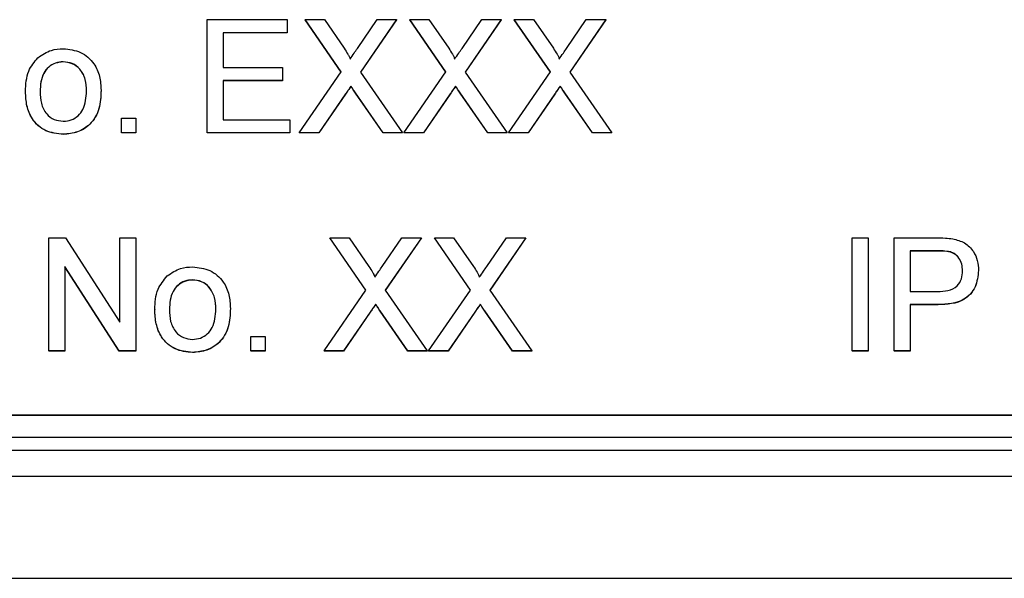
# Model space of a CAD drawing. Units: millimetres. Extents: x -5 to 599, y -5 to 425.
# Drawn here: x 87 to 91, y 204 to 206 of the extents above; entities that cross this region are included whole.
import ezdxf

# ---------------------------------------------------------------- set-up
doc = ezdxf.new("R2010")
doc.units = ezdxf.units.MM

msp = doc.modelspace()

# ---------------------------------------------------------------- linework, layer by layer
at = {"color": 0, "linetype": 'Continuous', "lineweight": 25}
for p, q in [((87.9963, 205.7373), (87.9963, 206.104)), ((87.9963, 206.104), (88.255, 206.104)), ((88.255, 206.104), (88.255, 206.0616)), ((88.4304, 205.9346), (88.3136, 206.104)), ((88.3136, 206.104), (88.376, 206.104)), ((88.3136, 206.104), (88.3136, 206.1035)), ((88.4303, 205.9343), (88.3136, 206.1035)), ((88.376, 206.104), (88.44, 206.0111)), ((88.483, 206.011), (88.5468, 206.104)), ((88.61, 206.104), (88.4932, 205.934)), ((88.61, 206.1035), (88.4934, 205.9337)), ((88.5468, 206.104), (88.61, 206.104)), ((88.61, 206.104), (88.61, 206.1035)), ((88.7691, 205.9346), (88.6523, 206.104)), ((88.6523, 206.104), (88.7147, 206.104)), ((88.6523, 206.104), (88.6523, 206.1035)), ((88.7689, 205.9343), (88.6523, 206.1035)), ((88.7147, 206.104), (88.7787, 206.0111)), ((88.8217, 206.011), (88.8855, 206.104)), ((88.9487, 206.104), (88.8319, 205.934)), ((88.9487, 206.1035), (88.8321, 205.9337)), ((88.8855, 206.104), (88.9487, 206.104)), ((88.9487, 206.104), (88.9487, 206.1035)), ((89.1078, 205.9346), (88.991, 206.104)), ((88.991, 206.104), (89.0533, 206.104)), ((88.991, 206.104), (88.991, 206.1035)), ((89.1076, 205.9343), (88.991, 206.1035)), ((89.0533, 206.104), (89.1174, 206.0111)), ((89.1603, 206.011), (89.2241, 206.104)), ((89.2874, 206.104), (89.1706, 205.934)), ((89.2874, 206.1035), (89.1707, 205.9337)), ((89.2241, 206.104), (89.2874, 206.104)), ((89.2874, 206.104), (89.2874, 206.1035)), ((88.255, 206.0616), (88.048, 206.0616)), ((88.048, 206.0616), (88.048, 205.9488)), ((88.255, 206.0611), (88.048, 206.0611)), ((88.255, 206.0616), (88.255, 206.0611)), ((87.5307, 205.9676), (87.5307, 205.9671)), ((88.048, 205.9488), (88.2409, 205.9488)), ((88.2409, 205.9488), (88.2409, 205.9065)), ((88.2948, 205.7373), (88.4304, 205.9346)), ((88.4932, 205.934), (88.6288, 205.7373)), ((88.6335, 205.7373), (88.7691, 205.9346)), ((88.8319, 205.934), (88.9675, 205.7373)), ((88.9722, 205.7373), (89.1078, 205.9346)), ((89.1706, 205.934), (89.3062, 205.7373)), ((88.2409, 205.9065), (88.048, 205.9065)), ((88.048, 205.9065), (88.048, 205.7796)), ((88.2409, 205.906), (88.048, 205.906)), ((88.2409, 205.9065), (88.2409, 205.906)), ((88.462, 205.8887), (88.462, 205.8882)), ((88.8007, 205.8887), (88.8007, 205.8882)), ((89.1394, 205.8887), (89.1394, 205.8882)), ((87.4083, 205.8713), (87.4083, 205.8708)), ((87.6529, 205.875), (87.6529, 205.8745)), ((88.4448, 205.8635), (88.358, 205.7373)), ((88.4448, 205.863), (88.358, 205.7368)), ((88.4448, 205.8635), (88.4448, 205.863)), ((88.5664, 205.7373), (88.4771, 205.8668)), ((88.4771, 205.8668), (88.4771, 205.8663)), ((88.5664, 205.7368), (88.4771, 205.8663)), ((88.7834, 205.8635), (88.6966, 205.7373)), ((88.7834, 205.863), (88.6966, 205.7368)), ((88.7834, 205.8635), (88.7834, 205.863)), ((88.9051, 205.7373), (88.8158, 205.8668)), ((88.8158, 205.8668), (88.8158, 205.8663)), ((88.9051, 205.7368), (88.8158, 205.8663)), ((89.1221, 205.8635), (89.0353, 205.7373)), ((89.1221, 205.863), (89.0353, 205.7368)), ((89.1221, 205.8635), (89.1221, 205.863)), ((89.2438, 205.7373), (89.1545, 205.8668)), ((89.1545, 205.8668), (89.1545, 205.8663)), ((89.2438, 205.7368), (89.1545, 205.8663)), ((87.7188, 205.7373), (87.7188, 205.7843)), ((87.7188, 205.7843), (87.7658, 205.7843)), ((87.7658, 205.7843), (87.7658, 205.7373)), ((88.048, 205.7796), (88.2644, 205.7796)), ((88.2644, 205.7796), (88.2644, 205.7373)), ((87.5307, 205.7326), (87.5307, 205.7321)), ((87.7658, 205.7373), (87.7188, 205.7373)), ((87.7188, 205.7373), (87.7188, 205.7368)), ((87.7658, 205.7368), (87.7188, 205.7368)), ((87.7658, 205.7373), (87.7658, 205.7368)), ((88.2644, 205.7373), (87.9963, 205.7373)), ((87.9963, 205.7373), (87.9963, 205.7368)), ((88.2644, 205.7368), (87.9963, 205.7368)), ((88.2644, 205.7373), (88.2644, 205.7368)), ((88.358, 205.7373), (88.2948, 205.7373)), ((88.2948, 205.7373), (88.2948, 205.7368)), ((88.358, 205.7368), (88.2948, 205.7368)), ((88.358, 205.7373), (88.358, 205.7368)), ((88.6288, 205.7373), (88.5664, 205.7373)), ((88.5664, 205.7373), (88.5664, 205.7368)), ((88.6288, 205.7368), (88.5664, 205.7368)), ((88.6288, 205.7373), (88.6288, 205.7368)), ((88.6966, 205.7373), (88.6335, 205.7373)), ((88.6335, 205.7373), (88.6335, 205.7368)), ((88.6966, 205.7368), (88.6335, 205.7368)), ((88.6966, 205.7373), (88.6966, 205.7368)), ((88.9675, 205.7373), (88.9051, 205.7373)), ((88.9051, 205.7373), (88.9051, 205.7368)), ((88.9675, 205.7368), (88.9051, 205.7368)), ((88.9675, 205.7373), (88.9675, 205.7368)), ((89.0353, 205.7373), (88.9722, 205.7373)), ((88.9722, 205.7373), (88.9722, 205.7368)), ((89.0353, 205.7368), (88.9722, 205.7368)), ((89.0353, 205.7373), (89.0353, 205.7368)), ((89.3062, 205.7373), (89.2438, 205.7373)), ((89.2438, 205.7373), (89.2438, 205.7368)), ((89.3062, 205.7368), (89.2438, 205.7368)), ((89.3062, 205.7373), (89.3062, 205.7368)), ((87.4836, 205.0304), (87.4836, 205.3971)), ((87.4836, 205.3971), (87.5382, 205.3971)), ((87.5382, 205.3971), (87.7141, 205.1234)), ((87.7141, 205.1234), (87.7141, 205.3971)), ((87.7141, 205.3971), (87.7658, 205.3971)), ((87.7658, 205.3971), (87.7658, 205.0304)), ((88.5104, 205.2277), (88.3936, 205.3971)), ((88.3936, 205.3971), (88.4559, 205.3971)), ((88.3936, 205.3971), (88.3936, 205.3966)), ((88.5102, 205.2274), (88.3936, 205.3966)), ((88.4559, 205.3971), (88.52, 205.3042)), ((88.563, 205.3041), (88.6268, 205.3971)), ((88.69, 205.3971), (88.5732, 205.2271)), ((88.69, 205.3966), (88.5733, 205.2268)), ((88.6268, 205.3971), (88.69, 205.3971)), ((88.69, 205.3971), (88.69, 205.3966)), ((88.8491, 205.2277), (88.7323, 205.3971)), ((88.7323, 205.3971), (88.7946, 205.3971)), ((88.7323, 205.3971), (88.7323, 205.3966)), ((88.8489, 205.2274), (88.7323, 205.3966)), ((88.7946, 205.3971), (88.8586, 205.3042)), ((88.9016, 205.3041), (88.9654, 205.3971)), ((89.0286, 205.3971), (88.9119, 205.2271)), ((89.0286, 205.3966), (88.912, 205.2268)), ((88.9654, 205.3971), (89.0286, 205.3971)), ((89.0286, 205.3971), (89.0286, 205.3966)), ((90.0848, 205.0304), (90.0848, 205.3971)), ((90.0848, 205.3971), (90.1365, 205.3971)), ((90.1365, 205.3971), (90.1365, 205.0304)), ((90.2212, 205.0304), (90.2212, 205.3971)), ((90.2212, 205.3971), (90.356, 205.3971)), ((90.3606, 205.3548), (90.273, 205.3548)), ((90.273, 205.3548), (90.273, 205.2231)), ((90.3606, 205.3543), (90.273, 205.3543)), ((90.3606, 205.3548), (90.3606, 205.3543)), ((90.4028, 205.3515), (90.4028, 205.351)), ((87.7111, 205.0304), (87.5353, 205.304)), ((87.5353, 205.304), (87.5353, 205.0304)), ((87.7111, 205.0299), (87.5353, 205.3035)), ((90.494, 205.2917), (90.494, 205.2912)), ((87.9494, 205.2607), (87.9494, 205.2602)), ((88.3748, 205.0304), (88.5104, 205.2277)), ((88.5732, 205.2271), (88.7088, 205.0304)), ((88.7135, 205.0304), (88.8491, 205.2277)), ((88.9119, 205.2271), (89.0475, 205.0304)), ((90.273, 205.2231), (90.3615, 205.2231)), ((88.542, 205.1818), (88.542, 205.1813)), ((88.8807, 205.1818), (88.8807, 205.1813)), ((90.3629, 205.1808), (90.273, 205.1808)), ((90.273, 205.1808), (90.273, 205.0304)), ((90.3629, 205.1803), (90.273, 205.1803)), ((90.3629, 205.1808), (90.3629, 205.1803)), ((87.8269, 205.1644), (87.8269, 205.1639)), ((88.0715, 205.1681), (88.0715, 205.1676)), ((88.5247, 205.1566), (88.4379, 205.0304)), ((88.5247, 205.1561), (88.4379, 205.0299)), ((88.5247, 205.1566), (88.5247, 205.1561)), ((88.6464, 205.0304), (88.5571, 205.16)), ((88.5571, 205.16), (88.5571, 205.1595)), ((88.6464, 205.0299), (88.5571, 205.1595)), ((88.8634, 205.1566), (88.7766, 205.0304)), ((88.8634, 205.1561), (88.7766, 205.0299)), ((88.8634, 205.1566), (88.8634, 205.1561)), ((88.9851, 205.0304), (88.8958, 205.16)), ((88.8958, 205.16), (88.8958, 205.1595)), ((88.9851, 205.0299), (88.8958, 205.1595)), ((88.1374, 205.0304), (88.1374, 205.0774)), ((88.1374, 205.0774), (88.1844, 205.0774)), ((88.1844, 205.0774), (88.1844, 205.0304)), ((87.4836, 205.0304), (87.4836, 205.0299)), ((87.5353, 205.0304), (87.4836, 205.0304)), ((87.5353, 205.0299), (87.4836, 205.0299)), ((87.5353, 205.0304), (87.5353, 205.0299)), ((87.7658, 205.0304), (87.7111, 205.0304)), ((87.7111, 205.0304), (87.7111, 205.0299)), ((87.7658, 205.0299), (87.7111, 205.0299)), ((87.7658, 205.0304), (87.7658, 205.0299)), ((87.9494, 205.0257), (87.9494, 205.0252)), ((88.1374, 205.0304), (88.1374, 205.0299)), ((88.1844, 205.0304), (88.1374, 205.0304)), ((88.1844, 205.0299), (88.1374, 205.0299)), ((88.1844, 205.0304), (88.1844, 205.0299)), ((88.4379, 205.0304), (88.3748, 205.0304)), ((88.3748, 205.0304), (88.3748, 205.0299)), ((88.4379, 205.0299), (88.3748, 205.0299)), ((88.4379, 205.0304), (88.4379, 205.0299)), ((88.7088, 205.0304), (88.6464, 205.0304)), ((88.6464, 205.0304), (88.6464, 205.0299)), ((88.7088, 205.0299), (88.6464, 205.0299)), ((88.7088, 205.0304), (88.7088, 205.0299)), ((88.7766, 205.0304), (88.7135, 205.0304)), ((88.7135, 205.0304), (88.7135, 205.0299)), ((88.7766, 205.0299), (88.7135, 205.0299)), ((88.7766, 205.0304), (88.7766, 205.0299)), ((89.0475, 205.0304), (88.9851, 205.0304)), ((88.9851, 205.0304), (88.9851, 205.0299)), ((89.0475, 205.0299), (88.9851, 205.0299)), ((89.0475, 205.0304), (89.0475, 205.0299)), ((90.1365, 205.0304), (90.0848, 205.0304)), ((90.0848, 205.0304), (90.0848, 205.0299)), ((90.1365, 205.0299), (90.0848, 205.0299)), ((90.1365, 205.0304), (90.1365, 205.0299)), ((90.273, 205.0304), (90.2212, 205.0304)), ((90.2212, 205.0304), (90.2212, 205.0299)), ((90.273, 205.0299), (90.2212, 205.0299)), ((90.273, 205.0304), (90.273, 205.0299)), ((84.0337, 204.8231), (92.3195, 204.8231)), ((84.0337, 204.8222), (92.3195, 204.8222)), ((83.8751, 204.7508), (92.4465, 204.7508)), ((92.4465, 204.7084), (83.8751, 204.7084)), ((92.4465, 204.6238), (83.8751, 204.6238)), ((83.4224, 204.2937), (92.8992, 204.2937)), ((83.4225, 204.2937), (92.8991, 204.2937))]:
    msp.add_line(p, q, dxfattribs=at)
for points, knots in [([(87.4486, 205.9805), (87.4626, 205.9901), (87.4874, 206.0074), (87.5175, 206.0091), (87.5307, 206.0099)], [0, 0, 0, 0, 0.5590331, 1, 1, 1, 1]), ([(87.5307, 206.0099), (87.55, 206.0078), (87.5885, 206.0036), (87.6305, 205.966), (87.6505, 205.9202), (87.6521, 205.8901), (87.6529, 205.875)], [0, 0, 0, 0, 0.2795556, 0.5586004, 0.7789908, 1, 1, 1, 1]), ([(88.44, 206.0111), (88.4441, 206.0049), (88.4498, 205.9962), (88.4569, 205.9847), (88.4583, 205.979), (88.459, 205.9761)], [0, 0, 0, 0, 0.561277, 0.781763, 1, 1, 1, 1]), ([(88.459, 205.9761), (88.4635, 205.9827), (88.4715, 205.9943), (88.4795, 206.0059), (88.483, 206.011)], [0, 0, 0, 0, 0.56, 1, 1, 1, 1]), ([(88.7787, 206.0111), (88.7828, 206.0049), (88.7885, 205.9962), (88.7956, 205.9847), (88.797, 205.979), (88.7977, 205.9761)], [0, 0, 0, 0, 0.561277, 0.781763, 1, 1, 1, 1]), ([(88.7977, 205.9761), (88.8022, 205.9827), (88.8102, 205.9943), (88.8182, 206.0059), (88.8217, 206.011)], [0, 0, 0, 0, 0.56, 1, 1, 1, 1]), ([(89.1174, 206.0111), (89.1215, 206.0049), (89.1272, 205.9962), (89.1343, 205.9847), (89.1357, 205.979), (89.1364, 205.9761)], [0, 0, 0, 0, 0.561277, 0.781763, 1, 1, 1, 1]), ([(89.1364, 205.9761), (89.1409, 205.9827), (89.1488, 205.9943), (89.1568, 206.0059), (89.1603, 206.011)], [0, 0, 0, 0, 0.56, 1, 1, 1, 1]), ([(87.4083, 205.8713), (87.4094, 205.8943), (87.4112, 205.9353), (87.4372, 205.9667), (87.4486, 205.9805)], [0, 0, 0, 0, 0.560963, 1, 1, 1, 1]), ([(87.5307, 205.9676), (87.5221, 205.9669), (87.5049, 205.9654), (87.4824, 205.9514), (87.4586, 205.9217), (87.4567, 205.8921), (87.4553, 205.8714)], [0, 0, 0, 0, 0.187137, 0.374025, 0.561097, 1, 1, 1, 1]), ([(87.5307, 205.9671), (87.5221, 205.9664), (87.5049, 205.9649), (87.4824, 205.9509), (87.4586, 205.9212), (87.4567, 205.8916), (87.4553, 205.8709)], [0, 0, 0, 0, 0.1871365, 0.3740246, 0.5610972, 1, 1, 1, 1]), ([(87.6059, 205.8728), (87.6053, 205.8856), (87.6042, 205.911), (87.5876, 205.9435), (87.5608, 205.9643), (87.5408, 205.9665), (87.5307, 205.9676)], [0, 0, 0, 0, 0.2810641, 0.5603164, 0.7801741, 1, 1, 1, 1]), ([(87.6059, 205.8723), (87.6053, 205.8851), (87.6042, 205.9105), (87.5876, 205.943), (87.5608, 205.9638), (87.5408, 205.966), (87.5307, 205.9671)], [0, 0, 0, 0, 0.281064, 0.560316, 0.780174, 1, 1, 1, 1]), ([(88.462, 205.8887), (88.4588, 205.884), (88.453, 205.8756), (88.4473, 205.8672), (88.4448, 205.8635)], [0, 0, 0, 0, 0.560002, 1, 1, 1, 1]), ([(88.462, 205.8882), (88.4588, 205.8835), (88.453, 205.8751), (88.4473, 205.8667), (88.4448, 205.863)], [0, 0, 0, 0, 0.5600016, 1, 1, 1, 1]), ([(88.4771, 205.8668), (88.4743, 205.8709), (88.4692, 205.8782), (88.4642, 205.8855), (88.462, 205.8887)], [0, 0, 0, 0, 0.56, 1, 1, 1, 1]), ([(88.4771, 205.8663), (88.4743, 205.8704), (88.4692, 205.8777), (88.4642, 205.885), (88.462, 205.8882)], [0, 0, 0, 0, 0.56, 1, 1, 1, 1]), ([(88.8007, 205.8887), (88.7975, 205.884), (88.7917, 205.8756), (88.786, 205.8672), (88.7834, 205.8635)], [0, 0, 0, 0, 0.560002, 1, 1, 1, 1]), ([(88.8007, 205.8882), (88.7975, 205.8835), (88.7917, 205.8751), (88.786, 205.8667), (88.7834, 205.863)], [0, 0, 0, 0, 0.560002, 1, 1, 1, 1]), ([(88.8158, 205.8668), (88.813, 205.8709), (88.8079, 205.8782), (88.8029, 205.8855), (88.8007, 205.8887)], [0, 0, 0, 0, 0.56, 1, 1, 1, 1]), ([(88.8158, 205.8663), (88.813, 205.8704), (88.8079, 205.8777), (88.8029, 205.885), (88.8007, 205.8882)], [0, 0, 0, 0, 0.56, 1, 1, 1, 1]), ([(89.1394, 205.8887), (89.1362, 205.884), (89.1304, 205.8756), (89.1246, 205.8672), (89.1221, 205.8635)], [0, 0, 0, 0, 0.5600016, 1, 1, 1, 1]), ([(89.1394, 205.8882), (89.1362, 205.8835), (89.1304, 205.8751), (89.1246, 205.8667), (89.1221, 205.863)], [0, 0, 0, 0, 0.5600016, 1, 1, 1, 1]), ([(89.1545, 205.8668), (89.1516, 205.8709), (89.1466, 205.8782), (89.1416, 205.8855), (89.1394, 205.8887)], [0, 0, 0, 0, 0.56, 1, 1, 1, 1]), ([(89.1545, 205.8663), (89.1516, 205.8704), (89.1466, 205.8777), (89.1416, 205.885), (89.1394, 205.8882)], [0, 0, 0, 0, 0.5599998, 1, 1, 1, 1]), ([(87.5307, 205.7326), (87.5111, 205.7347), (87.4718, 205.7388), (87.4291, 205.7777), (87.4105, 205.8252), (87.409, 205.8559), (87.4083, 205.8713)], [0, 0, 0, 0, 0.279616, 0.558371, 0.778858, 1, 1, 1, 1]), ([(87.5307, 205.7321), (87.5111, 205.7342), (87.4718, 205.7383), (87.4291, 205.7772), (87.4105, 205.8247), (87.409, 205.8554), (87.4083, 205.8708)], [0, 0, 0, 0, 0.279616, 0.558371, 0.778858, 1, 1, 1, 1]), ([(87.4553, 205.8714), (87.4559, 205.8585), (87.457, 205.8327), (87.4729, 205.7992), (87.5002, 205.7782), (87.5206, 205.776), (87.5307, 205.7749)], [0, 0, 0, 0, 0.2811293, 0.560384, 0.7801589, 1, 1, 1, 1]), ([(87.6529, 205.875), (87.6522, 205.855), (87.6509, 205.8152), (87.6223, 205.7651), (87.5776, 205.7373), (87.5464, 205.7341), (87.5307, 205.7326)], [0, 0, 0, 0, 0.281033, 0.559513, 0.779602, 1, 1, 1, 1]), ([(87.6529, 205.8745), (87.6522, 205.8545), (87.6509, 205.8147), (87.6223, 205.7646), (87.5776, 205.7368), (87.5464, 205.7336), (87.5307, 205.7321)], [0, 0, 0, 0, 0.281033, 0.559513, 0.779602, 1, 1, 1, 1]), ([(87.5307, 205.7749), (87.5395, 205.7757), (87.5569, 205.7772), (87.5793, 205.7918), (87.6029, 205.8221), (87.6046, 205.8519), (87.6059, 205.8728)], [0, 0, 0, 0, 0.187044, 0.373945, 0.560983, 1, 1, 1, 1]), ([(90.356, 205.3971), (90.3662, 205.397), (90.3844, 205.3969), (90.4025, 205.3946), (90.4104, 205.3936)], [0, 0, 0, 0, 0.560101, 1, 1, 1, 1]), ([(90.4104, 205.3936), (90.4237, 205.3904), (90.4502, 205.3839), (90.4776, 205.3557), (90.4918, 205.3236), (90.4933, 205.3023), (90.494, 205.2917)], [0, 0, 0, 0, 0.280013, 0.55891, 0.779396, 1, 1, 1, 1]), ([(90.4028, 205.3515), (90.395, 205.3527), (90.381, 205.3548), (90.3668, 205.3548), (90.3606, 205.3548)], [0, 0, 0, 0, 0.559585, 1, 1, 1, 1]), ([(90.4028, 205.351), (90.395, 205.3522), (90.381, 205.3543), (90.3668, 205.3543), (90.3606, 205.3543)], [0, 0, 0, 0, 0.559585, 1, 1, 1, 1]), ([(90.4423, 205.2902), (90.4418, 205.2975), (90.4409, 205.3122), (90.4319, 205.3308), (90.4189, 205.345), (90.4082, 205.3493), (90.4028, 205.3515)], [0, 0, 0, 0, 0.280261, 0.560078, 0.78015, 1, 1, 1, 1]), ([(90.4423, 205.2897), (90.4418, 205.297), (90.4409, 205.3117), (90.4319, 205.3303), (90.4189, 205.3445), (90.4082, 205.3488), (90.4028, 205.351)], [0, 0, 0, 0, 0.280261, 0.560078, 0.78015, 1, 1, 1, 1]), ([(87.8673, 205.2736), (87.8812, 205.2832), (87.9061, 205.3005), (87.9361, 205.3023), (87.9494, 205.303)], [0, 0, 0, 0, 0.5590331, 1, 1, 1, 1]), ([(87.9494, 205.303), (87.9687, 205.3009), (88.0072, 205.2967), (88.0491, 205.2591), (88.0692, 205.2133), (88.0708, 205.1832), (88.0715, 205.1681)], [0, 0, 0, 0, 0.279556, 0.5586, 0.778991, 1, 1, 1, 1]), ([(88.52, 205.3042), (88.5241, 205.298), (88.5298, 205.2893), (88.5369, 205.2778), (88.5383, 205.2721), (88.539, 205.2693)], [0, 0, 0, 0, 0.561277, 0.781763, 1, 1, 1, 1]), ([(88.539, 205.2693), (88.5435, 205.2758), (88.5514, 205.2874), (88.5594, 205.299), (88.563, 205.3041)], [0, 0, 0, 0, 0.56, 1, 1, 1, 1]), ([(88.8586, 205.3042), (88.8628, 205.298), (88.8685, 205.2893), (88.8756, 205.2778), (88.877, 205.2721), (88.8777, 205.2693)], [0, 0, 0, 0, 0.5612769, 0.7817626, 1, 1, 1, 1]), ([(88.8777, 205.2693), (88.8821, 205.2758), (88.8901, 205.2874), (88.8981, 205.299), (88.9016, 205.3041)], [0, 0, 0, 0, 0.56, 1, 1, 1, 1]), ([(90.3615, 205.2231), (90.3727, 205.2235), (90.3951, 205.2243), (90.4252, 205.2376), (90.4405, 205.2637), (90.4417, 205.2813), (90.4423, 205.2902)], [0, 0, 0, 0, 0.2814007, 0.5597529, 0.7793558, 1, 1, 1, 1]), ([(90.494, 205.2917), (90.4921, 205.2733), (90.4882, 205.2367), (90.4414, 205.1838), (90.3927, 205.182), (90.3629, 205.1808)], [0, 0, 0, 0, 0.280751, 0.559708, 1, 1, 1, 1]), ([(90.494, 205.2912), (90.4921, 205.2728), (90.4882, 205.2362), (90.4414, 205.1833), (90.3927, 205.1815), (90.3629, 205.1803)], [0, 0, 0, 0, 0.280751, 0.559708, 1, 1, 1, 1]), ([(87.8269, 205.1644), (87.828, 205.1874), (87.8299, 205.2284), (87.8559, 205.2598), (87.8673, 205.2736)], [0, 0, 0, 0, 0.5609635, 1, 1, 1, 1]), ([(87.9494, 205.2607), (87.9408, 205.26), (87.9235, 205.2585), (87.9011, 205.2445), (87.8773, 205.2148), (87.8753, 205.1852), (87.874, 205.1645)], [0, 0, 0, 0, 0.187137, 0.374025, 0.561097, 1, 1, 1, 1]), ([(87.9494, 205.2602), (87.9408, 205.2595), (87.9235, 205.258), (87.9011, 205.244), (87.8773, 205.2143), (87.8753, 205.1847), (87.874, 205.164)], [0, 0, 0, 0, 0.1871365, 0.3740246, 0.5610972, 1, 1, 1, 1]), ([(88.0245, 205.1659), (88.0239, 205.1787), (88.0228, 205.2041), (88.0062, 205.2366), (87.9795, 205.2575), (87.9594, 205.2596), (87.9494, 205.2607)], [0, 0, 0, 0, 0.2810641, 0.5603164, 0.7801741, 1, 1, 1, 1]), ([(88.0245, 205.1654), (88.0239, 205.1782), (88.0228, 205.2036), (88.0062, 205.2361), (87.9795, 205.257), (87.9594, 205.2591), (87.9494, 205.2602)], [0, 0, 0, 0, 0.281064, 0.560316, 0.780174, 1, 1, 1, 1]), ([(88.542, 205.1818), (88.5388, 205.1771), (88.533, 205.1687), (88.5272, 205.1603), (88.5247, 205.1566)], [0, 0, 0, 0, 0.560002, 1, 1, 1, 1]), ([(88.542, 205.1813), (88.5388, 205.1766), (88.533, 205.1682), (88.5272, 205.1598), (88.5247, 205.1561)], [0, 0, 0, 0, 0.560002, 1, 1, 1, 1]), ([(88.5571, 205.16), (88.5542, 205.164), (88.5492, 205.1713), (88.5442, 205.1786), (88.542, 205.1818)], [0, 0, 0, 0, 0.56, 1, 1, 1, 1]), ([(88.5571, 205.1595), (88.5542, 205.1635), (88.5492, 205.1708), (88.5442, 205.1781), (88.542, 205.1813)], [0, 0, 0, 0, 0.56, 1, 1, 1, 1]), ([(88.8807, 205.1818), (88.8774, 205.1771), (88.8716, 205.1687), (88.8659, 205.1603), (88.8634, 205.1566)], [0, 0, 0, 0, 0.560002, 1, 1, 1, 1]), ([(88.8807, 205.1813), (88.8774, 205.1766), (88.8716, 205.1682), (88.8659, 205.1598), (88.8634, 205.1561)], [0, 0, 0, 0, 0.560002, 1, 1, 1, 1]), ([(88.8958, 205.16), (88.8929, 205.164), (88.8879, 205.1713), (88.8829, 205.1786), (88.8807, 205.1818)], [0, 0, 0, 0, 0.5599998, 1, 1, 1, 1]), ([(88.8958, 205.1595), (88.8929, 205.1635), (88.8879, 205.1708), (88.8829, 205.1781), (88.8807, 205.1813)], [0, 0, 0, 0, 0.56, 1, 1, 1, 1]), ([(87.9494, 205.0257), (87.9297, 205.0278), (87.8904, 205.0319), (87.8477, 205.0708), (87.8292, 205.1183), (87.8277, 205.149), (87.8269, 205.1644)], [0, 0, 0, 0, 0.279616, 0.558371, 0.778858, 1, 1, 1, 1]), ([(87.9494, 205.0252), (87.9297, 205.0273), (87.8904, 205.0314), (87.8477, 205.0703), (87.8292, 205.1178), (87.8277, 205.1485), (87.8269, 205.1639)], [0, 0, 0, 0, 0.279616, 0.558371, 0.778858, 1, 1, 1, 1]), ([(87.874, 205.1645), (87.8746, 205.1516), (87.8757, 205.1258), (87.8915, 205.0923), (87.9189, 205.0713), (87.9392, 205.0691), (87.9494, 205.068)], [0, 0, 0, 0, 0.281129, 0.560384, 0.780159, 1, 1, 1, 1]), ([(88.0715, 205.1681), (88.0709, 205.1481), (88.0696, 205.1083), (88.0409, 205.0582), (87.9962, 205.0304), (87.965, 205.0272), (87.9494, 205.0257)], [0, 0, 0, 0, 0.281033, 0.559513, 0.779602, 1, 1, 1, 1]), ([(88.0715, 205.1676), (88.0709, 205.1476), (88.0696, 205.1078), (88.0409, 205.0577), (87.9962, 205.0299), (87.965, 205.0267), (87.9494, 205.0252)], [0, 0, 0, 0, 0.281033, 0.559513, 0.779602, 1, 1, 1, 1]), ([(87.9494, 205.068), (87.9581, 205.0688), (87.9755, 205.0703), (87.9979, 205.0849), (88.0215, 205.1152), (88.0233, 205.145), (88.0245, 205.1659)], [0, 0, 0, 0, 0.187044, 0.373945, 0.560983, 1, 1, 1, 1])]:
    msp.add_open_spline(points, degree=3, knots=knots, dxfattribs=at)

doc.saveas('drawing.dxf')
